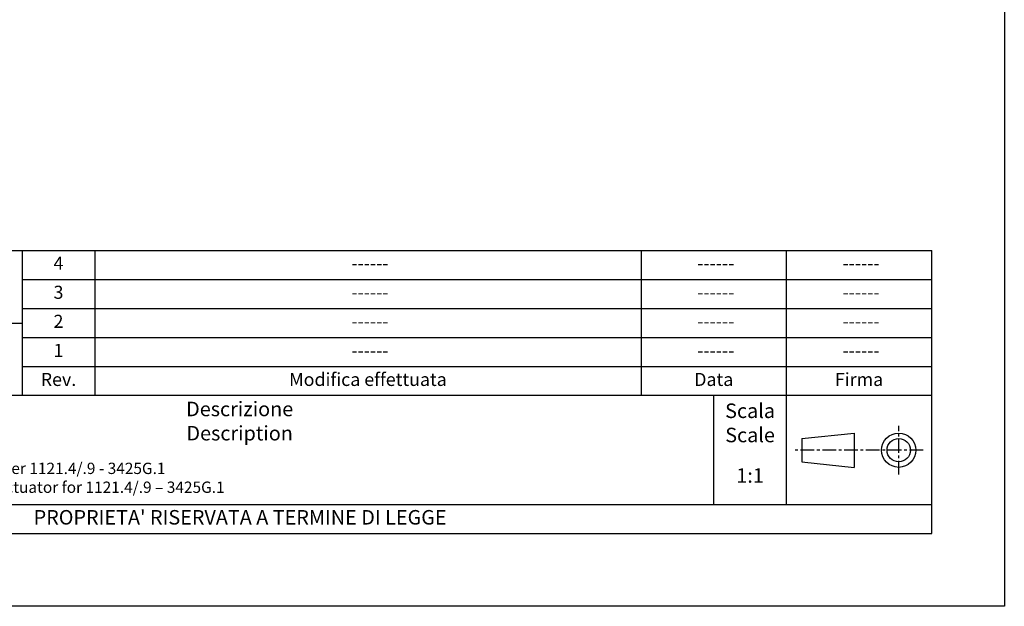
# Model space of a CAD drawing. Units: millimetres. Extents: x 1822 to 2242, y 1287 to 1584.
# Drawn here: x 2106 to 2242, y 1287 to 1368 of the extents above; entities that cross this region are included whole.
import ezdxf
from ezdxf.enums import TextEntityAlignment as Align

# ---------------------------------------------------------------- set-up
doc = ezdxf.new("R2010")
doc.units = ezdxf.units.MM
doc.linetypes.add('CENTER', pattern=[0.6, 0.375, -0.075, 0.075, -0.075])
doc.styles.add('DAVIDE', font='arial.ttf', dxfattribs={"height": 2.5})
doc.styles.add('pep', font='arial.ttf')

# ---------------------------------------------------------------- blocks, each defined once
blk = doc.blocks.new('I$C39FDDCDA')
at = {"linetype": 'Continuous'}
for p, q in [((1, 4.97), (8.2, 5.72)), ((8.2, 5.72), (8.2, 1)), ((1, 4.97), (1, 1.75)), ((1, 1.75), (8.2, 1))]:
    blk.add_line(p, q, dxfattribs=at)
at = {"linetype": 'CENTER', "ltscale": 5}
for p, q in [((14.32, 0), (14.32, 6.72)), ((17.69, 3.36), (0, 3.36))]:
    blk.add_line(p, q, dxfattribs=at)
for radius in [2.36, 1.61]:
    blk.add_circle((14.32, 3.36), radius)

msp = doc.modelspace()

# ---------------------------------------------------------------- linework, layer by layer
for p, q in [((2241.8, 1584.42), (2241.8, 1297.42)), ((2041.6, 1336.42), (2231.8, 1336.42)), ((2106.6, 1336.42), (2106.6, 1316.42)), ((2116.6, 1336.42), (2116.6, 1316.42)), ((2191.8, 1336.42), (2191.8, 1316.42)), ((2211.8, 1301.42), (2211.8, 1336.42)), ((2231.8, 1297.42), (2231.8, 1336.42)), ((2106.6, 1332.42), (2231.8, 1332.42)), ((2106.6, 1328.42), (2231.8, 1328.42)), ((2091.6, 1326.42), (2106.6, 1326.42)), ((2106.6, 1324.42), (2231.8, 1324.42)), ((2106.6, 1320.42), (2231.8, 1320.42)), ((2231.8, 1316.42), (2041.6, 1316.42)), ((2201.8, 1301.42), (2201.8, 1316.42)), ((2041.6, 1301.42), (2231.8, 1301.42)), ((2041.6, 1297.42), (2231.8, 1297.42)), ((2241.8, 1297.42), (2241.8, 1287.42)), ((2241.8, 1287.42), (1821.8, 1287.42))]:
    msp.add_line(p, q)

# ---------------------------------------------------------------- block references
msp.add_blockref('I$C39FDDCDA', (2212.94, 1305.55))

# ---------------------------------------------------------------- texts
at = {"style": 'pep'}
msp.add_text("PROPRIETA' RISERVATA A TERMINE DI LEGGE", height=2, dxfattribs=at).set_placement((2136.6, 1298.67), align=Align.CENTER)
at = {"style": 'DAVIDE'}
for s, insert, char_height, width, attachment_point in [('4', (2111.6, 1334.42), 1.8, 10, 5), (' ------', (2154.2, 1334.42), 1.8, 75.2, 5), (' ------', (2201.8, 1334.42), 1.8, 20, 5), (' ------', (2221.8, 1334.42), 1.8, 20, 5), ('3', (2111.6, 1330.42), 1.8, 10, 5), (' ------', (2154.2, 1330.42), 1.8, 75.2, 5), (' ------', (2201.8, 1330.42), 1.8, 20, 5), (' ------', (2221.8, 1330.42), 1.8, 20, 5), ('2', (2111.6, 1326.42), 1.8, 10, 5), (' ------', (2154.2, 1326.42), 1.8, 75.2, 5), (' ------', (2201.8, 1326.42), 1.8, 20, 5), (' ------', (2221.8, 1326.42), 1.8, 20, 5), ('1', (2111.6, 1322.42), 1.8, 10, 5), (' ------', (2154.2, 1322.42), 1.8, 75.2, 5), (' ------', (2201.8, 1322.42), 1.8, 20, 5), (' ------', (2221.8, 1322.42), 1.8, 20, 5), ('Rev.', (2111.6, 1318.42), 1.8, 10, 5), ('Modifica effettuata', (2154.2, 1318.42), 1.8, 75.2, 5), ('Data', (2201.8, 1318.42), 1.8, 20, 5), ('Firma', (2221.8, 1318.42), 1.8, 20, 5), ('{\\H1.1111x;Descrizione\\P\\fArial|b0|i1|c0|p34;Description}', (2136.54, 1312.92), 1.8, 130.5148, 5), ('Scala\\P{\\fArial|b0|i1|c0|p34;Scale}', (2206.8, 1312.67), 2, 10, 5), ('{\\fCalibri|b0|i0|c0|p34;\\H0.91667x;"WICLOUD" Ricambi - Attuatore per 1121.4/.9 - 3425G.1\\P"WICLOUD" Spare parts - chain actuator for 1121.4/.9 – 3425G.1}', (2072, 1305.11), 1.7, 130.5148, 4), ('1:1', (2206.8, 1305.17), 2, 10, 5)]:
    msp.add_mtext(s, dxfattribs=dict(at, insert=insert, char_height=char_height, width=width, attachment_point=attachment_point))

doc.saveas('drawing.dxf')
